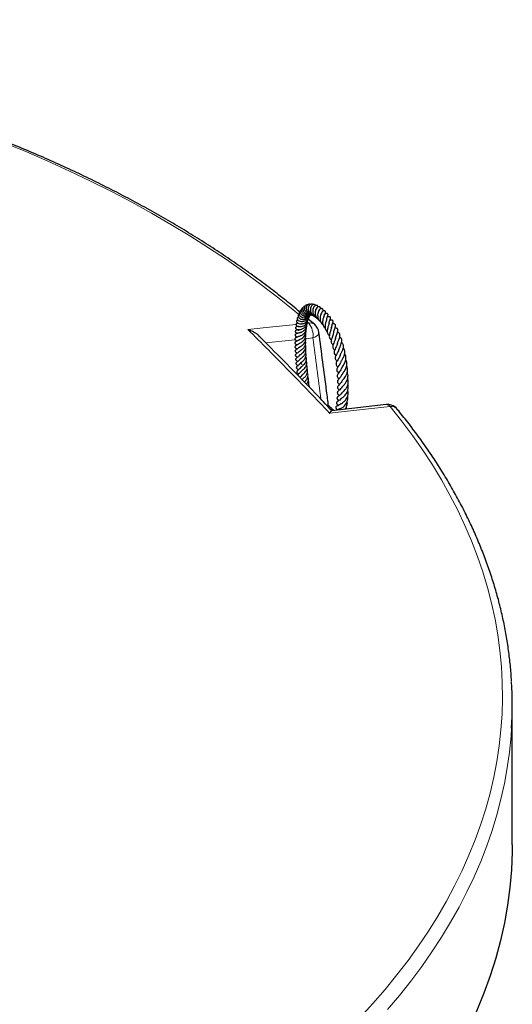
# Model space of a CAD drawing. Units: millimetres. Extents: x 0 to 513, y -45 to 381.
# Drawn here: x 479 to 513, y 116 to 184 of the extents above; entities that cross this region are included whole.
import ezdxf

# ---------------------------------------------------------------- set-up
doc = ezdxf.new("R2010")
doc.units = ezdxf.units.MM

msp = doc.modelspace()

# ---------------------------------------------------------------- linework, layer by layer
at = {"color": 7, "linetype": 'Continuous', "lineweight": 25}
for p, q in [((499.0613, 162.812), (498.6232, 163.1897)), ((503.9843, 157.2879), (500.2369, 156.8705)), ((512.6863, 126.9266), (512.6863, 136.5659))]:
    msp.add_line(p, q, dxfattribs=at)
at = {"color": 8, "linetype": 'Continuous', "lineweight": 18}
for p, q in [((498.546, 162.9009), (498.6511, 162.9119)), ((498.6511, 162.9119), (498.5545, 162.996)), ((498.9389, 161.8902), (498.4438, 161.8384))]:
    msp.add_line(p, q, dxfattribs=at)
at = {"color": 8, "linetype": 'Continuous', "lineweight": 18, "flags": 128}
for points in [[(497.9672, 163.4994), (497.5874, 163.8175), (496.4871, 164.7084), (495.3508, 165.5841), (494.1791, 166.4441), (492.9728, 167.288), (491.7323, 168.1153), (490.4585, 168.9255), (489.1521, 169.7181), (487.8137, 170.4929), (486.4441, 171.2492), (485.0441, 171.9867), (483.6144, 172.705), (482.1559, 173.4037), (480.6693, 174.0824), (479.1554, 174.7407), (477.6152, 175.3783)], [(494.458, 162.4739), (495.9479, 162.6296), (497.7739, 162.8203)], [(497.7241, 161.7632), (497.4567, 161.7352), (495.6926, 161.5507)], [(498.9389, 161.8902), (499.0767, 161.9493), (499.1911, 162.0165), (499.2776, 162.0891), (499.3327, 162.1642), (499.3542, 162.2389), (499.3531, 162.2683)], [(504.261, 157.1645), (502.7805, 156.9992), (500.0944, 156.6993)], [(502.1927, 115.0115), (503.0797, 115.9784), (503.9271, 116.9571), (504.7343, 117.947), (505.501, 118.9476), (506.2267, 119.9584), (506.9111, 120.9787), (507.5536, 122.0081), (508.1541, 123.0459), (508.7121, 124.0915), (509.2273, 125.1445), (509.6995, 126.2041), (510.1284, 127.2699), (510.5137, 128.3411), (510.8553, 129.4174), (511.153, 130.4979), (511.4065, 131.5822), (511.6158, 132.6697), (511.7807, 133.7597), (511.9012, 134.8516), (511.9771, 135.9449), (512.0085, 137.0389), (511.9953, 138.133), (511.9375, 139.2266), (511.8352, 140.3192), (511.6884, 141.41), (511.4972, 142.4986), (511.2616, 143.5842), (510.982, 144.6664), (510.6583, 145.7445), (510.2907, 146.8178), (509.8795, 147.8859), (509.425, 148.9481), (508.9272, 150.0039), (508.3866, 151.0526), (507.8035, 152.0936), (507.178, 153.1265), (506.5107, 154.1505), (505.8018, 155.1653), (505.0517, 156.1701), (504.261, 157.1645)], [(512.6389, 134.9649), (512.6005, 134.411), (512.4918, 133.3226), (512.3393, 132.2359), (512.1431, 131.1516), (511.9034, 130.0703), (511.6201, 128.9924), (511.2935, 127.9186), (510.9238, 126.8495), (510.5112, 125.7857), (510.0558, 124.7276), (509.558, 123.676), (509.0179, 122.6313), (508.436, 121.5942), (507.8124, 120.5651), (507.1476, 119.5447), (506.4419, 118.5335), (505.6957, 117.532), (504.9093, 116.5408), (504.0833, 115.5605)]]:
    msp.add_lwpolyline(points, dxfattribs=at)
at = {"color": 7, "linetype": 'Continuous', "lineweight": 25, "flags": 128}
msp.add_lwpolyline([(512.6863, 126.9266), (512.6818, 126.4354), (512.6317, 125.2078), (512.5259, 123.9814), (512.3646, 122.757), (512.1478, 121.5355), (511.8757, 120.3176), (511.5484, 119.1043), (511.1663, 117.8964), (510.7295, 116.6946), (510.2384, 115.4999), (509.6932, 114.313), (509.0944, 113.1347), (508.4424, 111.9659), (507.7377, 110.8073), (506.9806, 109.6598), (506.1717, 108.5241), (505.3117, 107.4011), (504.401, 106.2914), (503.4403, 105.1958), (502.4302, 104.1152), (501.3715, 103.0502)], dxfattribs=at)
at = {"color": 8, "linetype": 'Continuous', "lineweight": 18}
for centre, radius, start, end in [((498.7529, 162.4379), 0.4849, 50.464769, 102.121581), ((497.5812, 162.059), 1.3682, 352.909831, 38.560246), ((504.0008, 156.9565), 0.333, 38.637484, 92.861928), ((504.325, 156.5859), 0.5821, 41.850981, 96.316109)]:
    msp.add_arc(centre, radius, start, end, dxfattribs=at)
at = {"color": 7, "linetype": 'Continuous', "lineweight": 25}
for centre, radius, start, end in [((498.4858, 162.1529), 0.875, 7.569113, 48.869442), ((504.0818, 156.4196), 0.875, 71.149713, 96.36097), ((504.0818, 156.4196), 0.875, 39.353877, 71.149713), ((485.5879, 136.5659), 27.0984, 356.612927, 3.437974)]:
    msp.add_arc(centre, radius, start, end, dxfattribs=at)
at = {"color": 8, "linetype": 'Continuous', "lineweight": 18}
msp.add_ellipse((431.8894, 128.9882), major_axis=(-39.2581, 335.0732), ratio=0.209313, start_param=4.7735219, end_param=4.7861925, dxfattribs=at)
at = {"color": 7, "linetype": 'Continuous', "lineweight": 25}
for points, knots in [([(498.0444, 163.6739), (497.8645, 163.8246), (497.3431, 164.2612), (496.445, 164.969), (495.3531, 165.7978), (494.2285, 166.6115), (493.0738, 167.4106), (491.889, 168.1944), (490.6749, 168.9627), (489.432, 169.715), (488.161, 170.451), (486.8624, 171.1704), (485.537, 171.8727), (484.1853, 172.5578), (482.8081, 173.2252), (481.406, 173.8747), (479.9797, 174.5059), (478.5299, 175.1186), (477.0574, 175.7125), (475.5627, 176.2872), (474.0467, 176.8426), (472.5101, 177.3784), (470.9536, 177.8943), (469.378, 178.39), (467.7841, 178.8654), (466.1726, 179.3203), (464.5443, 179.7544), (462.9, 180.1674), (461.2405, 180.5593), (459.5666, 180.9299), (457.8791, 181.2789), (456.1789, 181.6062), (454.4667, 181.9117), (452.7433, 182.1952), (451.0097, 182.4566), (449.2666, 182.6957), (447.5148, 182.9125), (445.7554, 183.1068), (443.989, 183.2786), (442.2165, 183.4277), (440.4388, 183.5541), (438.6568, 183.6578), (436.8713, 183.7387), (435.0832, 183.7968), (433.2933, 183.8319), (431.5025, 183.8442), (429.7117, 183.8336), (427.9217, 183.8002), (426.1334, 183.7438), (424.3477, 183.6646), (422.5654, 183.5626), (420.7874, 183.4378), (419.0145, 183.2904), (417.2477, 183.1203), (415.4877, 182.9276), (413.7354, 182.7125), (411.9917, 182.475), (410.2573, 182.2153), (408.5332, 181.9335), (406.8202, 181.6296), (405.119, 181.3039), (403.4306, 180.9565), (401.7557, 180.5876), (400.0952, 180.1973), (398.4498, 179.7857), (396.8203, 179.3532), (395.2076, 178.8999), (393.6123, 178.4261), (392.0354, 177.9318), (390.4775, 177.4174), (388.9394, 176.8832), (387.4219, 176.3292), (385.9256, 175.7559), (384.4514, 175.1634), (382.9999, 174.5521), (381.5718, 173.9223), (380.1678, 173.2741), (378.7887, 172.608), (377.435, 171.9242), (376.1075, 171.223), (374.8068, 170.5049), (373.5336, 169.77), (372.2884, 169.0188), (371.0719, 168.2516), (369.8848, 167.4687), (368.7272, 166.6707), (367.6014, 165.8572), (366.6348, 165.1313), (366.0569, 164.6707), (365.832, 164.4914)], [0, 0, 0, 0, 0.0061152, 0.0177256, 0.0293373, 0.0409499, 0.0525631, 0.0641767, 0.0757906, 0.0874045, 0.0990182, 0.1106317, 0.1222448, 0.1338575, 0.1454696, 0.1570811, 0.1686921, 0.1803023, 0.1919119, 0.2035208, 0.2151289, 0.2267364, 0.2383431, 0.2499492, 0.2615545, 0.2731592, 0.2847633, 0.2963667, 0.3079695, 0.3195718, 0.3311735, 0.3427747, 0.3543753, 0.3659756, 0.3775754, 0.3891748, 0.4007739, 0.4123727, 0.4239711, 0.4355693, 0.4471673, 0.4587651, 0.4703628, 0.4819603, 0.4935578, 0.5051552, 0.5167527, 0.5283501, 0.5399476, 0.5515452, 0.5631429, 0.5747408, 0.5863388, 0.5979371, 0.6095357, 0.6211345, 0.6327337, 0.6443333, 0.6559332, 0.6675336, 0.6791345, 0.6907359, 0.7023378, 0.7139403, 0.7255433, 0.737147, 0.7487514, 0.7603564, 0.7719622, 0.7835687, 0.7951759, 0.8067839, 0.8183926, 0.8300021, 0.8416124, 0.8532234, 0.8648352, 0.8764478, 0.888061, 0.8996749, 0.9112894, 0.9229044, 0.9345198, 0.9461356, 0.9577516, 0.9693677, 0.9809836, 0.9925992, 1, 1, 1, 1]), ([(498.0594, 163.6865), (498.0379, 163.6725), (497.9929, 163.6433), (497.9722, 163.5565), (498.0035, 163.458), (498.079, 163.3769), (498.1676, 163.3231), (498.274, 163.2836), (498.4069, 163.2684), (498.5487, 163.2958), (498.6719, 163.3531), (498.7353, 163.4204), (498.7697, 163.4569)], [0, 0, 0, 0, 0.09116289, 0.19026255, 0.30462887, 0.43145156, 0.49961907, 0.57085457, 0.70464126, 0.7969412, 0.88953327, 1, 1, 1, 1]), ([(498.1528, 163.8442), (498.1433, 163.8402), (498.1171, 163.8293), (498.0863, 163.7955), (498.0625, 163.7472), (498.0557, 163.6926), (498.065, 163.633), (498.0927, 163.5707), (498.1401, 163.5088), (498.2067, 163.4513), (498.2912, 163.4031), (498.3861, 163.3732), (498.4779, 163.3633), (498.5858, 163.3697), (498.6876, 163.3972), (498.7496, 163.4423), (498.7697, 163.4569)], [0, 0, 0, 0, 0.0370152, 0.1018602, 0.164287, 0.2295888, 0.2978242, 0.3690699, 0.4438092, 0.5223484, 0.6046539, 0.6886462, 0.7616653, 0.8216025, 0.9420766, 1, 1, 1, 1]), ([(498.2674, 163.981), (498.2661, 163.9807), (498.2313, 163.9741), (498.1784, 163.9282), (498.1462, 163.8499), (498.1466, 163.7719), (498.165, 163.6996), (498.2084, 163.6192), (498.2771, 163.5459), (498.3554, 163.4919), (498.4557, 163.4452), (498.5717, 163.4221), (498.6972, 163.4362), (498.7705, 163.4532), (498.8022, 163.4732), (498.8024, 163.4733)], [0, 0, 0, 0, 0.0047058, 0.1226496, 0.2359953, 0.3016366, 0.3788293, 0.4670051, 0.5605437, 0.6393733, 0.701727, 0.8285609, 0.9119803, 0.9994161, 1, 1, 1, 1]), ([(498.4129, 164.0908), (498.4065, 164.0906), (498.3718, 164.0893), (498.3159, 164.055), (498.2623, 163.9869), (498.2412, 163.8949), (498.255, 163.7937), (498.2996, 163.6934), (498.3704, 163.6031), (498.4629, 163.5323), (498.5681, 163.4836), (498.6842, 163.4614), (498.7764, 163.4609), (498.8244, 163.4796), (498.8327, 163.4829)], [0, 0, 0, 0, 0.0212437, 0.1155284, 0.2157179, 0.3158147, 0.4155777, 0.5135663, 0.6093434, 0.7024922, 0.7921951, 0.8800407, 0.9790214, 1, 1, 1, 1]), ([(498.5748, 164.1632), (498.5528, 164.1645), (498.4929, 164.168), (498.409, 164.1073), (498.3555, 163.9925), (498.3581, 163.8528), (498.4109, 163.7228), (498.4956, 163.6091), (498.6207, 163.519), (498.748, 163.4692), (498.8245, 163.4776), (498.8432, 163.4797)], [0, 0, 0, 0, 0.0734937, 0.2009376, 0.3369835, 0.4757098, 0.5921235, 0.694752, 0.8202316, 0.9560593, 1, 1, 1, 1]), ([(498.7587, 164.1962), (498.7444, 164.2023), (498.6958, 164.223), (498.6222, 164.2011), (498.5586, 164.1552), (498.516, 164.0978), (498.4881, 164.0195), (498.4808, 163.9287), (498.493, 163.8382), (498.5276, 163.7338), (498.6051, 163.6138), (498.7279, 163.5039), (498.8319, 163.4801), (498.8739, 163.4704)], [0, 0, 0, 0, 0.0505052, 0.1711742, 0.2397095, 0.3160423, 0.400059, 0.4869669, 0.565316, 0.6346899, 0.7563801, 0.9013887, 1, 1, 1, 1]), ([(498.9503, 164.1864), (498.946, 164.19), (498.9221, 164.2099), (498.8689, 164.224), (498.799, 164.221), (498.718, 164.1807), (498.6581, 164.1035), (498.6258, 164.0049), (498.6167, 163.9134), (498.6282, 163.8127), (498.6639, 163.6975), (498.7345, 163.579), (498.8352, 163.4899), (498.9182, 163.4397), (498.9623, 163.4281), (498.975, 163.4248)], [0, 0, 0, 0, 0.0169317, 0.0937678, 0.1722715, 0.246471, 0.3787311, 0.4478842, 0.5239741, 0.6070244, 0.6843066, 0.7936517, 0.9018291, 0.9717473, 1, 1, 1, 1]), ([(499.1397, 164.1275), (499.1392, 164.1285), (499.1268, 164.1522), (499.0852, 164.1788), (499.0223, 164.2005), (498.9555, 164.1936), (498.8901, 164.1605), (498.8326, 164.0994), (498.788, 164.0089), (498.766, 163.8971), (498.7699, 163.7801), (498.796, 163.6711), (498.8418, 163.5694), (498.9093, 163.4747), (498.9975, 163.3995), (499.0865, 163.3504), (499.1445, 163.3347), (499.1683, 163.3282)], [0, 0, 0, 0, 0.0031031, 0.0725284, 0.1380626, 0.2028896, 0.2689955, 0.3430758, 0.4258218, 0.512376, 0.5916972, 0.663417, 0.7319716, 0.8062889, 0.884782, 0.9527373, 1, 1, 1, 1]), ([(499.313, 164.0332), (499.3123, 164.036), (499.3021, 164.0728), (499.2558, 164.1205), (499.1743, 164.1457), (499.0835, 164.118), (499.0032, 164.0417), (498.9448, 163.9234), (498.9227, 163.7765), (498.9349, 163.631), (498.9809, 163.4899), (499.0653, 163.3649), (499.1493, 163.285), (499.2038, 163.2622), (499.2117, 163.2588)], [0, 0, 0, 0, 0.0082921, 0.1084413, 0.1962652, 0.2833474, 0.3799902, 0.4901021, 0.5991383, 0.6921923, 0.7802537, 0.8847293, 0.9832436, 1, 1, 1, 1]), ([(499.4803, 163.9018), (499.4804, 163.9028), (499.4827, 163.9279), (499.4679, 163.9694), (499.4331, 164.0177), (499.3752, 164.0468), (499.2862, 164.0382), (499.1958, 163.9687), (499.1253, 163.8392), (499.0955, 163.7035), (499.0922, 163.5866), (499.1076, 163.4523), (499.167, 163.3024), (499.2561, 163.1862), (499.3215, 163.1492), (499.3406, 163.1385)], [0, 0, 0, 0, 0.00261355, 0.06809696, 0.13003299, 0.18480678, 0.2694613, 0.37417837, 0.50252501, 0.60332329, 0.66154479, 0.73080568, 0.85788713, 0.95860285, 1, 1, 1, 1]), ([(499.6241, 163.7211), (499.6284, 163.7318), (499.6417, 163.7655), (499.6429, 163.8153), (499.6288, 163.8647), (499.6005, 163.898), (499.5543, 163.9181), (499.5017, 163.9152), (499.4459, 163.8902), (499.3788, 163.831), (499.316, 163.7276), (499.2699, 163.5682), (499.2586, 163.3845), (499.2941, 163.2276), (499.3523, 163.1072), (499.4134, 163.0261), (499.4674, 162.9888), (499.487, 162.9753)], [0, 0, 0, 0, 0.0282123, 0.0888208, 0.1429448, 0.1882913, 0.2303306, 0.2793064, 0.3330073, 0.3879019, 0.4941742, 0.6038183, 0.7191016, 0.8191558, 0.881229, 0.9570529, 1, 1, 1, 1]), ([(499.7514, 163.5294), (499.7555, 163.5336), (499.7869, 163.5666), (499.8089, 163.6207), (499.8148, 163.6876), (499.7865, 163.7338), (499.7541, 163.7541), (499.7124, 163.7602), (499.655, 163.7477), (499.5785, 163.6942), (499.5244, 163.6028), (499.4734, 163.4782), (499.4439, 163.3418), (499.4348, 163.2229), (499.4446, 163.1024), (499.4749, 162.9905), (499.5248, 162.8944), (499.58, 162.8237), (499.6244, 162.7922), (499.6405, 162.7808)], [0, 0, 0, 0, 0.0129024, 0.0998861, 0.1687762, 0.1988161, 0.2308449, 0.2639087, 0.2956914, 0.3505388, 0.4611266, 0.5734225, 0.6398179, 0.7077748, 0.7763848, 0.8423154, 0.9042752, 0.9652746, 1, 1, 1, 1]), ([(497.914, 162.9059), (497.8935, 162.9075), (497.8545, 162.9106), (497.8066, 162.8841), (497.7782, 162.8516), (497.7685, 162.8122), (497.7809, 162.7666), (497.816, 162.7274), (497.8779, 162.6915), (497.9605, 162.6715), (498.0777, 162.6692), (498.2247, 162.6938), (498.3723, 162.7642), (498.4875, 162.8655), (498.5667, 162.9775), (498.5801, 163.0681), (498.5864, 163.1101)], [0, 0, 0, 0, 0.0533853, 0.1013241, 0.148332, 0.1927239, 0.2413644, 0.2940902, 0.3457855, 0.4377394, 0.5186736, 0.6263937, 0.7436103, 0.8248286, 0.9188704, 1, 1, 1, 1]), ([(497.9074, 163.1287), (497.902, 163.128), (497.8768, 163.1246), (497.8407, 163.1005), (497.8133, 163.0633), (497.8072, 163.0169), (497.8219, 162.9735), (497.868, 162.9184), (497.966, 162.8705), (498.0874, 162.8535), (498.2049, 162.8622), (498.3068, 162.8866), (498.3994, 162.9277), (498.4977, 162.9954), (498.5798, 163.0865), (498.6355, 163.2032), (498.6463, 163.2743), (498.6516, 163.3089)], [0, 0, 0, 0, 0.0154172, 0.0725573, 0.1231321, 0.166846, 0.2164148, 0.2741382, 0.3880837, 0.493743, 0.558821, 0.6334195, 0.7008532, 0.753052, 0.8619299, 0.9327845, 1, 1, 1, 1]), ([(497.9393, 163.33), (497.9338, 163.3287), (497.9038, 163.3213), (497.872, 163.2854), (497.8545, 163.2384), (497.8606, 163.1891), (497.8949, 163.1248), (497.9858, 163.057), (498.1406, 163.0149), (498.3174, 163.0254), (498.4546, 163.0762), (498.5532, 163.1438), (498.6215, 163.2176), (498.6691, 163.2886), (498.6835, 163.3368), (498.6877, 163.351)], [0, 0, 0, 0, 0.0165357, 0.08962132, 0.15402171, 0.21412758, 0.27044429, 0.39347404, 0.53081697, 0.65348991, 0.76356257, 0.82690447, 0.89681853, 0.96951347, 1, 1, 1, 1]), ([(497.9933, 163.5192), (497.9789, 163.5122), (497.9488, 163.4974), (497.9218, 163.457), (497.9103, 163.4047), (497.923, 163.3449), (497.9688, 163.2762), (498.0533, 163.2133), (498.1667, 163.1715), (498.2905, 163.1561), (498.4073, 163.1696), (498.5051, 163.2027), (498.5943, 163.2521), (498.6776, 163.3218), (498.7146, 163.3897), (498.7324, 163.4224)], [0, 0, 0, 0, 0.0521193, 0.1093056, 0.1643296, 0.2376747, 0.3291869, 0.4263126, 0.5225306, 0.6185065, 0.7050166, 0.7738651, 0.8368091, 0.9213156, 1, 1, 1, 1]), ([(499.7149, 163.4103), (499.7149, 163.4109), (499.7149, 163.4125), (499.7054, 163.3903), (499.6864, 163.3456), (499.6613, 163.2779), (499.6289, 163.169), (499.6039, 163.0123), (499.6124, 162.8506), (499.6562, 162.7143), (499.714, 162.6206), (499.7693, 162.5815), (499.7906, 162.5665)], [0, 0, 0, 0, 0.0408456, 0.1082224, 0.1723443, 0.235725, 0.3631333, 0.5111075, 0.6721912, 0.8016489, 0.9234542, 1, 1, 1, 1]), ([(499.7163, 163.4078), (499.718, 163.4206), (499.7242, 163.4663), (499.74, 163.5084), (499.7498, 163.5303), (499.7487, 163.5306), (499.7483, 163.5307)], [0, 0, 0, 0, 0.1805416, 0.6433395, 0.8741757, 1, 1, 1, 1]), ([(499.8877, 163.1704), (499.8918, 163.1969), (499.9016, 163.26), (499.9304, 163.3422), (499.9526, 163.392), (499.9666, 163.419), (499.9759, 163.4424), (499.98, 163.4559), (499.9825, 163.4672), (499.9842, 163.4813), (499.984, 163.4964), (499.9814, 163.5118), (499.9754, 163.5284), (499.9638, 163.5456), (499.944, 163.5604), (499.9206, 163.5686), (499.8945, 163.5708), (499.8688, 163.5679), (499.8455, 163.5618), (499.8121, 163.5491), (499.7944, 163.5387), (499.7718, 163.5287), (499.762, 163.5244)], [0, 0, 0, 0, 0.1023136, 0.2444152, 0.4133981, 0.4965522, 0.5316378, 0.5475816, 0.5626065, 0.5779726, 0.5947162, 0.6132408, 0.6334766, 0.6652735, 0.6928801, 0.721488, 0.7502271, 0.7795972, 0.8089106, 0.8376886, 0.9299147, 1, 1, 1, 1]), ([(499.8872, 163.1701), (499.8873, 163.1705), (499.8876, 163.1721), (499.8864, 163.165), (499.8809, 163.1482), (499.8625, 163.0962), (499.8303, 163.0065), (499.7998, 162.8951), (499.7765, 162.7756), (499.7671, 162.6212), (499.806, 162.4644), (499.8666, 162.3624), (499.9206, 162.3279), (499.9317, 162.3208)], [0, 0, 0, 0, 0.0103647, 0.0452184, 0.0853415, 0.1326029, 0.2915476, 0.3866331, 0.4732952, 0.6324317, 0.8084229, 0.9606459, 1, 1, 1, 1]), ([(500.0597, 162.9028), (500.0628, 162.9295), (500.0691, 162.9844), (500.0949, 163.0707), (500.1235, 163.151), (500.1391, 163.1905), (500.1503, 163.2251), (500.1557, 163.2452), (500.1593, 163.2694), (500.1578, 163.2929), (500.1508, 163.3125), (500.1415, 163.3269), (500.1283, 163.339), (500.107, 163.3505), (500.0785, 163.3565), (500.0471, 163.356), (499.9981, 163.3496), (499.9771, 163.3421), (499.9372, 163.334), (499.9276, 163.3321)], [0, 0, 0, 0, 0.0893952, 0.1838557, 0.3390724, 0.4874245, 0.5239786, 0.5540398, 0.5839349, 0.6167153, 0.6341876, 0.6526068, 0.6724714, 0.6928953, 0.7316999, 0.7680907, 0.8049404, 0.9532907, 1, 1, 1, 1]), ([(500.2138, 162.5575), (500.2138, 162.5587), (500.2142, 162.606), (500.2408, 162.7036), (500.2787, 162.8325), (500.3109, 162.9243), (500.3293, 162.984), (500.3311, 163.0494), (500.3186, 163.0743), (500.308, 163.0871), (500.2892, 163.1034), (500.2318, 163.1225), (500.1762, 163.1197), (500.1309, 163.1171), (500.1117, 163.1161)], [0, 0, 0, 0, 0.00382603, 0.1519677, 0.3111719, 0.47628317, 0.55442854, 0.64712213, 0.69813637, 0.71981114, 0.73855481, 0.80384026, 0.91718442, 1, 1, 1, 1]), ([(494.458, 162.4739), (494.4586, 162.4737), (494.5838, 162.4364), (494.7804, 162.3578), (495.0177, 162.2023), (495.1507, 162.1096), (495.1981, 162.0466), (495.2001, 162.044)], [0, 0, 0, 0, 0.0024122, 0.4559828, 0.7223384, 0.9883506, 1, 1, 1, 1]), ([(497.9458, 162.4661), (497.9303, 162.4598), (497.8994, 162.4473), (497.869, 162.4417), (497.8531, 162.4385), (497.8312, 162.4346), (497.8165, 162.4311), (497.8047, 162.4277), (497.7914, 162.423), (497.7717, 162.4142), (497.7471, 162.3981), (497.7269, 162.3729), (497.7185, 162.3462), (497.7214, 162.317), (497.7333, 162.2946), (497.7489, 162.2771), (497.7637, 162.2648), (497.7796, 162.2547), (497.7941, 162.2473), (497.8157, 162.238), (497.8234, 162.235), (497.8481, 162.2245), (497.8705, 162.2125), (497.8834, 162.2057)], [0, 0, 0, 0, 0.0963006, 0.1913322, 0.2869243, 0.3264902, 0.3442746, 0.3612394, 0.3784607, 0.3977008, 0.4410655, 0.4872406, 0.5287728, 0.5636797, 0.6068255, 0.6315821, 0.6561338, 0.6787303, 0.7005642, 0.7231109, 0.8052069, 0.8879387, 1, 1, 1, 1]), ([(497.9027, 162.6794), (497.8867, 162.6797), (497.8529, 162.6804), (497.8053, 162.6668), (497.7685, 162.6433), (497.7481, 162.6152), (497.7417, 162.5902), (497.7431, 162.564), (497.759, 162.526), (497.8052, 162.489), (497.8819, 162.4653), (497.9842, 162.4611), (498.0881, 162.4752), (498.1917, 162.5051), (498.2899, 162.5525), (498.377, 162.6127), (498.4519, 162.6878), (498.5133, 162.786), (498.5536, 162.8914), (498.5519, 162.9664), (498.5513, 162.9948)], [0, 0, 0, 0, 0.0302708, 0.0634515, 0.0965417, 0.1261138, 0.1496844, 0.1662704, 0.1962445, 0.2677916, 0.3547651, 0.4372807, 0.5143826, 0.5874725, 0.6574389, 0.7242063, 0.7877973, 0.8569936, 0.9458777, 1, 1, 1, 1]), ([(497.8772, 162.4677), (497.8785, 162.4671), (497.8808, 162.466), (497.9081, 162.4526), (497.9384, 162.4365), (497.9647, 162.4136), (497.9762, 162.4036)], [0, 0, 0, 0, 0.3094313, 0.5424727, 0.8007776, 1, 1, 1, 1]), ([(497.9435, 162.6846), (497.9356, 162.683), (497.9073, 162.6773), (497.8842, 162.6797), (497.8908, 162.6795), (497.8926, 162.6794)], [0, 0, 0, 0, 0.2163866, 0.7832122, 1, 1, 1, 1]), ([(497.9367, 162.2366), (497.9379, 162.2367), (497.9421, 162.237), (497.9736, 162.241), (498.0344, 162.2521), (498.1093, 162.2738), (498.2079, 162.3146), (498.3351, 162.3901), (498.4404, 162.5087), (498.4967, 162.629), (498.5208, 162.7192), (498.5147, 162.777), (498.5123, 162.8001)], [0, 0, 0, 0, 0.0292747, 0.1042601, 0.197729, 0.2919711, 0.3732231, 0.5337743, 0.7232948, 0.8273572, 0.9311944, 1, 1, 1, 1]), ([(497.9472, 162.0001), (497.9479, 162.0004), (497.9495, 162.0009), (497.9737, 162.0073), (498.018, 162.0194), (498.0915, 162.0456), (498.1748, 162.0842), (498.2756, 162.1463), (498.3794, 162.2421), (498.4629, 162.3807), (498.4993, 162.5066), (498.4843, 162.5824), (498.4804, 162.6018)], [0, 0, 0, 0, 0.0290894, 0.0664387, 0.1509936, 0.2477284, 0.3522119, 0.4477969, 0.6122432, 0.7656414, 0.9397751, 1, 1, 1, 1]), ([(497.9695, 161.7596), (497.969, 161.7592), (497.967, 161.7581), (497.9735, 161.761), (497.9914, 161.7679), (498.0237, 161.7806), (498.0861, 161.807), (498.1897, 161.8599), (498.3185, 161.9603), (498.4205, 162.0948), (498.4673, 162.2465), (498.4801, 162.3535), (498.4609, 162.408), (498.4606, 162.4089)], [0, 0, 0, 0, 0.0110525, 0.0417048, 0.0741353, 0.1395285, 0.2027373, 0.3355944, 0.5086818, 0.6827505, 0.8264435, 0.99709, 1, 1, 1, 1]), ([(500.0577, 162.902), (500.0573, 162.9023), (500.0564, 162.9027), (500.0539, 162.8832), (500.0409, 162.8381), (500.0213, 162.7795), (499.992, 162.6922), (499.9618, 162.5939), (499.9394, 162.4852), (499.9282, 162.3911), (499.9288, 162.2947), (499.9545, 162.1821), (500.0016, 162.098), (500.0601, 162.0533), (500.0736, 162.043)], [0, 0, 0, 0, 0.0751727, 0.1449431, 0.2203889, 0.2887897, 0.3513108, 0.4730751, 0.5419229, 0.6225639, 0.709355, 0.7948233, 0.9527629, 1, 1, 1, 1]), ([(500.1964, 162.6588), (500.1992, 162.658), (500.2069, 162.6556), (500.2126, 162.6497), (500.2208, 162.6344), (500.2206, 162.6), (500.2102, 162.5523), (500.1946, 162.4983), (500.1655, 162.414), (500.1288, 162.3074), (500.0956, 162.1958), (500.0744, 162.0913), (500.0667, 161.9745), (500.0866, 161.8763), (500.1407, 161.7985), (500.1769, 161.7612), (500.2048, 161.7442), (500.2084, 161.742)], [0, 0, 0, 0, 0.0352086, 0.0970736, 0.1898825, 0.2825656, 0.3237003, 0.3632005, 0.4407606, 0.5192777, 0.597864, 0.6759718, 0.7452179, 0.8680699, 0.9281437, 0.990903, 1, 1, 1, 1]), ([(500.2128, 162.4619), (500.2097, 162.4635), (500.1997, 162.4684), (500.1932, 162.4772), (500.1887, 162.4832)], [0, 0, 0, 0, 0.3104317, 1, 1, 1, 1]), ([(500.3627, 162.2117), (500.3627, 162.212), (500.3645, 162.2519), (500.3881, 162.3415), (500.4281, 162.4745), (500.4651, 162.5799), (500.4889, 162.6603), (500.4996, 162.7195), (500.4991, 162.7616), (500.4897, 162.7924), (500.4726, 162.8169), (500.4352, 162.8469), (500.3744, 162.8636), (500.3172, 162.8675), (500.2921, 162.8693)], [0, 0, 0, 0, 0.0008807, 0.1277051, 0.2687714, 0.4170965, 0.5301337, 0.6083893, 0.6652243, 0.7160912, 0.7447389, 0.7873191, 0.9067027, 1, 1, 1, 1]), ([(500.5009, 161.8516), (500.5025, 161.8634), (500.5091, 161.9121), (500.5406, 162.0098), (500.5853, 162.136), (500.6266, 162.2542), (500.6555, 162.357), (500.6612, 162.4497), (500.6403, 162.5063), (500.5971, 162.5487), (500.5402, 162.5771), (500.4937, 162.5876), (500.4683, 162.5933)], [0, 0, 0, 0, 0.0386023, 0.1585573, 0.2884627, 0.4186117, 0.5365724, 0.6520753, 0.7746661, 0.842583, 0.9141769, 1, 1, 1, 1]), ([(500.2564, 156.86), (499.9438, 157.1896), (499.048, 158.134), (497.5783, 159.6458), (496.2048, 161.0434), (495.4148, 161.8276), (495.1983, 162.0425)], [0, 0, 0, 0, 0.1854933, 0.5314267, 0.8715876, 1, 1, 1, 1]), ([(497.9692, 161.7592), (497.9623, 161.7532), (497.9337, 161.7283), (497.8794, 161.6962), (497.8147, 161.6608), (497.7801, 161.6442), (497.7392, 161.619), (497.7154, 161.5966), (497.7019, 161.5766), (497.6956, 161.5556), (497.6959, 161.5391), (497.6993, 161.5256), (497.706, 161.51), (497.7201, 161.4915), (497.7535, 161.4632), (497.7927, 161.4409), (497.8246, 161.4249), (497.8497, 161.4086), (497.8498, 161.4085)], [0, 0, 0, 0, 0.0386206, 0.1602073, 0.2919923, 0.4370821, 0.5088438, 0.5433051, 0.5743213, 0.6000776, 0.6236107, 0.6367698, 0.6515964, 0.6877073, 0.7275947, 0.8502916, 0.9989728, 1, 1, 1, 1]), ([(497.951, 161.9969), (497.9487, 161.9951), (497.9202, 161.9738), (497.8704, 161.9513), (497.8196, 161.9284), (497.7826, 161.9129), (497.7438, 161.8924), (497.716, 161.8675), (497.7038, 161.8469), (497.6985, 161.8321), (497.6971, 161.817), (497.6994, 161.8027), (497.7037, 161.7905), (497.7119, 161.7765), (497.7308, 161.7547), (497.7787, 161.722), (497.8113, 161.7081), (497.8439, 161.688), (497.8531, 161.6823)], [0, 0, 0, 0, 0.0141684, 0.1698889, 0.3268117, 0.4016766, 0.47406, 0.5364503, 0.5588179, 0.5764101, 0.6032033, 0.6180016, 0.6369262, 0.6614382, 0.6931272, 0.7687409, 0.9344046, 1, 1, 1, 1]), ([(497.9263, 162.225), (497.9129, 162.2186), (497.8616, 162.1942), (497.8315, 162.1882), (497.802, 162.1778), (497.7838, 162.1712), (497.76, 162.1602), (497.7404, 162.1472), (497.727, 162.1346), (497.7154, 162.1205), (497.7063, 162.1019), (497.704, 162.08), (497.708, 162.0615), (497.714, 162.0489), (497.7194, 162.0407), (497.7244, 162.034), (497.7307, 162.0271), (497.7419, 162.0166), (497.7683, 161.998), (497.8016, 161.9825), (497.828, 161.9694), (497.8528, 161.9554), (497.8647, 161.9488)], [0, 0, 0, 0, 0.0796102, 0.3036026, 0.3466104, 0.3850607, 0.4215433, 0.4565916, 0.4740699, 0.4917987, 0.5280313, 0.5609085, 0.5887192, 0.6112449, 0.6207087, 0.6306639, 0.6424018, 0.6568073, 0.6959657, 0.8030588, 0.9055571, 1, 1, 1, 1]), ([(497.9835, 161.5072), (497.9827, 161.5066), (497.9807, 161.5053), (497.9953, 161.5135), (498.0434, 161.5362), (498.1145, 161.5725), (498.1979, 161.6266), (498.2793, 161.6924), (498.3559, 161.7766), (498.4189, 161.8831), (498.4561, 162.01), (498.4601, 162.1135), (498.4428, 162.1683), (498.4399, 162.1772)], [0, 0, 0, 0, 0.0242567, 0.0560942, 0.1525026, 0.2628471, 0.3605759, 0.4614948, 0.5711264, 0.6921986, 0.8274649, 0.9718718, 1, 1, 1, 1]), ([(498.0055, 161.2514), (498.0058, 161.2512), (498.0066, 161.2508), (498.047, 161.2737), (498.0985, 161.3034), (498.161, 161.3438), (498.2472, 161.4081), (498.346, 161.51), (498.4174, 161.6356), (498.4462, 161.7543), (498.4494, 161.8499), (498.435, 161.9118), (498.429, 161.9378)], [0, 0, 0, 0, 0.0735474, 0.1479438, 0.2240126, 0.3044939, 0.3868522, 0.5483463, 0.7078197, 0.8081381, 0.9193375, 1, 1, 1, 1]), ([(498.013, 160.9752), (498.013, 160.9757), (498.013, 160.9764), (498.0344, 160.9909), (498.0658, 161.0109), (498.1122, 161.0406), (498.1751, 161.084), (498.265, 161.1578), (498.369, 161.2727), (498.4386, 161.4328), (498.4559, 161.5705), (498.4298, 161.6461), (498.4219, 161.6692)], [0, 0, 0, 0, 0.0785221, 0.1220572, 0.1621132, 0.2397217, 0.3218442, 0.4090113, 0.585393, 0.7604786, 0.9267511, 1, 1, 1, 1]), ([(500.0184, 157.1989), (499.9743, 157.5388), (499.7551, 159.2294), (499.5316, 160.9186), (499.3531, 162.2682)], [0, 0, 0, 0, 0.2010048, 1, 1, 1, 1]), ([(500.3559, 162.1995), (500.3552, 162.1956), (500.3516, 162.175), (500.3331, 162.1236), (500.3014, 162.0353), (500.2572, 161.9206), (500.2159, 161.795), (500.1919, 161.6765), (500.1993, 161.5675), (500.242, 161.4823), (500.3068, 161.4341), (500.3325, 161.4149)], [0, 0, 0, 0, 0.0181764, 0.0954592, 0.1725479, 0.3208699, 0.4527729, 0.5806015, 0.7273619, 0.8918382, 1, 1, 1, 1]), ([(500.5048, 161.8852), (500.5033, 161.8765), (500.4983, 161.8469), (500.4796, 161.7885), (500.4491, 161.7068), (500.3989, 161.5896), (500.3401, 161.4548), (500.299, 161.3164), (500.305, 161.2104), (500.3522, 161.1267), (500.4112, 161.0812), (500.4391, 161.0596)], [0, 0, 0, 0, 0.0319573, 0.108061, 0.190626, 0.283324, 0.4650882, 0.6213851, 0.7590105, 0.8860485, 1, 1, 1, 1]), ([(500.6281, 161.497), (500.6328, 161.5159), (500.6432, 161.5575), (500.6736, 161.6334), (500.7176, 161.7419), (500.7674, 161.8685), (500.8076, 162.0169), (500.8078, 162.1205), (500.776, 162.1906), (500.7316, 162.2406), (500.6808, 162.2741), (500.6398, 162.2881), (500.6347, 162.2899)], [0, 0, 0, 0, 0.0674937, 0.148523, 0.2344263, 0.4014397, 0.547368, 0.7163472, 0.7955735, 0.8598644, 0.9824948, 1, 1, 1, 1]), ([(500.7117, 161.0345), (500.7136, 161.0458), (500.7209, 161.0894), (500.7669, 161.1911), (500.8357, 161.3377), (500.9043, 161.5005), (500.9378, 161.6394), (500.9358, 161.745), (500.9181, 161.8149), (500.8827, 161.8738), (500.8407, 161.9212), (500.8027, 161.9431), (500.7863, 161.9526)], [0, 0, 0, 0, 0.045661, 0.1757907, 0.3180995, 0.4632469, 0.622341, 0.7087756, 0.7982346, 0.8785224, 0.9475096, 1, 1, 1, 1]), ([(497.9827, 161.5071), (497.9688, 161.4945), (497.9214, 161.4516), (497.8433, 161.4036), (497.782, 161.369), (497.7376, 161.3358), (497.7196, 161.3165), (497.7097, 161.3023), (497.7029, 161.2877), (497.6996, 161.2721), (497.7, 161.2585), (497.7083, 161.2306), (497.7295, 161.2071), (497.7621, 161.1816), (497.7904, 161.1642), (497.8234, 161.1466), (497.8471, 161.1307), (497.8513, 161.1279)], [0, 0, 0, 0, 0.0777325, 0.2660738, 0.4568231, 0.5291021, 0.5545737, 0.5753418, 0.5967606, 0.6195622, 0.6451943, 0.6735864, 0.734998, 0.7657664, 0.8668036, 0.9765172, 1, 1, 1, 1]), ([(497.9909, 161.2396), (497.9764, 161.2254), (497.9418, 161.1915), (497.871, 161.1397), (497.8154, 161.1041), (497.7667, 161.0704), (497.7408, 161.0465), (497.7277, 161.0309), (497.7181, 161.0154), (497.7108, 160.9968), (497.7096, 160.9769), (497.7145, 160.9584), (497.7247, 160.939), (497.7578, 160.9041), (497.7986, 160.8815), (497.8404, 160.856), (497.86, 160.844)], [0, 0, 0, 0, 0.0809994, 0.1928383, 0.3941423, 0.4971215, 0.5392632, 0.5704454, 0.5922058, 0.6154977, 0.6470872, 0.6666604, 0.6882769, 0.7313298, 0.8738875, 1, 1, 1, 1]), ([(498.0149, 160.9796), (497.9918, 160.9555), (497.9367, 160.898), (497.8504, 160.8368), (497.792, 160.7954), (497.7572, 160.7635), (497.7366, 160.7397), (497.7249, 160.7087), (497.725, 160.6898), (497.7295, 160.6726), (497.7494, 160.6361), (497.802, 160.5994), (497.8428, 160.5774), (497.8719, 160.5589), (497.8738, 160.5576)], [0, 0, 0, 0, 0.1293904, 0.3086132, 0.4867991, 0.5285381, 0.57175, 0.6141851, 0.6522489, 0.6834275, 0.708129, 0.8450642, 0.9899158, 1, 1, 1, 1]), ([(498.035, 160.7115), (498.035, 160.7093), (498.035, 160.7058), (498.0321, 160.7018), (498.0438, 160.7126), (498.0735, 160.7334), (498.1246, 160.7683), (498.1787, 160.8082), (498.2536, 160.871), (498.3486, 160.9685), (498.4278, 161.1105), (498.4553, 161.2561), (498.4486, 161.359), (498.4263, 161.4091), (498.4225, 161.4175)], [0, 0, 0, 0, 0.0885431, 0.1407647, 0.2077603, 0.2775305, 0.3438813, 0.4054163, 0.4621996, 0.5912693, 0.73337, 0.8610918, 0.9767737, 1, 1, 1, 1]), ([(498.054, 160.4246), (498.0532, 160.4238), (498.0519, 160.4222), (498.0614, 160.4326), (498.0985, 160.4616), (498.1749, 160.5177), (498.2671, 160.596), (498.3506, 160.6873), (498.4133, 160.7891), (498.4548, 160.8987), (498.4619, 161.0165), (498.453, 161.1039), (498.4306, 161.1471), (498.4281, 161.152)], [0, 0, 0, 0, 0.0586494, 0.1084077, 0.1645232, 0.2932484, 0.4099623, 0.5206529, 0.6317698, 0.7446698, 0.8605921, 0.9842118, 1, 1, 1, 1]), ([(500.6238, 161.5002), (500.6107, 161.454), (500.5822, 161.3536), (500.5033, 161.1962), (500.4299, 161.0489), (500.393, 160.9341), (500.3949, 160.8581), (500.4172, 160.7906), (500.4678, 160.7287), (500.5205, 160.6886), (500.5329, 160.6792)], [0, 0, 0, 0, 0.1397257, 0.3033164, 0.4669255, 0.6293867, 0.7131305, 0.7962611, 0.9522481, 1, 1, 1, 1]), ([(500.7185, 161.0733), (500.7166, 161.0657), (500.7058, 161.0202), (500.6686, 160.9395), (500.6178, 160.8394), (500.5559, 160.7286), (500.4964, 160.6195), (500.4681, 160.5225), (500.4727, 160.4334), (500.5273, 160.3566), (500.5821, 160.3067), (500.6053, 160.2875), (500.607, 160.2862)], [0, 0, 0, 0, 0.0227975, 0.1364021, 0.2402604, 0.3369893, 0.5290307, 0.6393918, 0.7375691, 0.8972298, 0.9928442, 1, 1, 1, 1]), ([(500.8141, 160.6834), (500.8197, 160.6962), (500.8347, 160.7311), (500.8866, 160.8291), (500.9637, 160.9761), (501.038, 161.1671), (501.0554, 161.3209), (501.032, 161.4356), (500.9928, 161.5127), (500.9541, 161.5646), (500.9241, 161.5885), (500.9193, 161.5924)], [0, 0, 0, 0, 0.0521085, 0.1416546, 0.3249828, 0.5017336, 0.695243, 0.7920717, 0.8877828, 0.9819335, 1, 1, 1, 1]), ([(500.8623, 160.219), (500.8726, 160.2408), (500.8944, 160.2865), (500.9493, 160.3789), (501.0112, 160.4855), (501.0693, 160.6003), (501.114, 160.7168), (501.1409, 160.8338), (501.1454, 160.9495), (501.1224, 161.0596), (501.0838, 161.1469), (501.0427, 161.191), (501.0318, 161.2027)], [0, 0, 0, 0, 0.0958632, 0.2008756, 0.3134126, 0.4178285, 0.5213877, 0.6259425, 0.7300199, 0.8394054, 0.9573597, 1, 1, 1, 1]), ([(498.0588, 160.7377), (498.054, 160.7304), (498.0295, 160.693), (497.9704, 160.636), (497.8891, 160.5681), (497.8311, 160.5255), (497.7854, 160.4884), (497.7547, 160.4502), (497.744, 160.4215), (497.7441, 160.3916), (497.7735, 160.3393), (497.8297, 160.3081), (497.8745, 160.2815), (497.8921, 160.2711)], [0, 0, 0, 0, 0.0304745, 0.1546756, 0.2930797, 0.4435054, 0.558596, 0.6159276, 0.6476628, 0.6785144, 0.728596, 0.8931185, 1, 1, 1, 1]), ([(498.0535, 160.4248), (498.0501, 160.4203), (498.0174, 160.3768), (497.9401, 160.3094), (497.8591, 160.2447), (497.8017, 160.1951), (497.7699, 160.1488), (497.7652, 160.1108), (497.7939, 160.0529), (497.8489, 160.0224), (497.8994, 159.9924), (497.9145, 159.9834)], [0, 0, 0, 0, 0.0211887, 0.204881, 0.4137307, 0.5196102, 0.6052813, 0.6675375, 0.7302016, 0.9193389, 1, 1, 1, 1]), ([(498.1981, 160.0653), (498.1977, 160.0655), (498.1742, 160.08), (498.1386, 160.0994), (498.0976, 160.1249), (498.0845, 160.1355), (498.0774, 160.1357), (498.0797, 160.1482), (498.0845, 160.1513), (498.1078, 160.1727), (498.1495, 160.205), (498.2086, 160.2519), (498.2756, 160.311), (498.3401, 160.3792), (498.395, 160.4533), (498.448, 160.5506), (498.4797, 160.6772), (498.4738, 160.7943), (498.4467, 160.8592), (498.4402, 160.8747)], [0, 0, 0, 0, 0.00095207, 0.05638828, 0.10352252, 0.15316393, 0.21874151, 0.33588077, 0.3857186, 0.4281038, 0.47900341, 0.53453508, 0.59240938, 0.65055068, 0.7085633, 0.76364869, 0.86149682, 0.96674256, 1, 1, 1, 1]), ([(498.1052, 159.8607), (498.1053, 159.8616), (498.1055, 159.8637), (498.1191, 159.8793), (498.1606, 159.915), (498.2217, 159.9641), (498.292, 160.0275), (498.3723, 160.112), (498.4404, 160.2109), (498.4829, 160.3226), (498.4995, 160.4422), (498.4915, 160.5414), (498.456, 160.599), (498.4534, 160.6032)], [0, 0, 0, 0, 0.0598214, 0.1522078, 0.1933847, 0.3146974, 0.393883, 0.4677068, 0.6282262, 0.7173051, 0.8090343, 0.9859217, 1, 1, 1, 1]), ([(498.136, 159.5699), (498.1349, 159.5718), (498.1306, 159.5785), (498.1388, 159.5881), (498.1614, 159.6108), (498.1992, 159.6436), (498.2485, 159.6854), (498.318, 159.7482), (498.4, 159.8358), (498.4615, 159.9314), (498.4969, 160.0155), (498.5172, 160.0966), (498.517, 160.1897), (498.5048, 160.2662), (498.4813, 160.3052), (498.4761, 160.3139)], [0, 0, 0, 0, 0.052484, 0.1857228, 0.2553885, 0.3186587, 0.3807337, 0.4434599, 0.5590975, 0.6652189, 0.7202613, 0.7923456, 0.8843259, 0.9744257, 1, 1, 1, 1]), ([(500.8087, 160.6847), (500.7988, 160.6533), (500.7746, 160.5763), (500.7116, 160.4595), (500.6391, 160.3404), (500.5735, 160.2351), (500.5284, 160.1291), (500.5294, 160.0436), (500.5886, 159.9543), (500.6425, 159.9062), (500.6673, 159.8841)], [0, 0, 0, 0, 0.0872259, 0.213962, 0.348473, 0.4817473, 0.6120367, 0.7551162, 0.8872824, 1, 1, 1, 1]), ([(500.9191, 159.8054), (500.9273, 159.8198), (500.9436, 159.8486), (500.9914, 159.922), (501.0609, 160.028), (501.1388, 160.1672), (501.1959, 160.3131), (501.2233, 160.4554), (501.2179, 160.5915), (501.1874, 160.7063), (501.1442, 160.7686), (501.1279, 160.792)], [0, 0, 0, 0, 0.0678496, 0.1361765, 0.2736231, 0.4117696, 0.5491189, 0.6725333, 0.7961162, 0.9232328, 1, 1, 1, 1]), ([(500.9376, 159.3453), (500.9457, 159.3608), (500.9632, 159.394), (501.0314, 159.4858), (501.1075, 159.5931), (501.1797, 159.7127), (501.2386, 159.8419), (501.2775, 159.9824), (501.2857, 160.1286), (501.2654, 160.2618), (501.2217, 160.3404), (501.203, 160.374)], [0, 0, 0, 0, 0.1044558, 0.225249, 0.3385935, 0.4438012, 0.5537032, 0.6671808, 0.784286, 0.9077322, 1, 1, 1, 1]), ([(498.115, 160.1969), (498.1128, 160.1927), (498.0866, 160.1448), (498.0135, 160.0697), (497.9109, 159.9791), (497.8453, 159.9271), (497.8034, 159.8747), (497.7939, 159.8415), (497.7952, 159.819), (497.8111, 159.7812), (497.8649, 159.7401), (497.9123, 159.7133), (497.9406, 159.6973)], [0, 0, 0, 0, 0.0159809, 0.1855754, 0.3625635, 0.5469289, 0.6340546, 0.6671353, 0.6943453, 0.7226857, 0.8348332, 1, 1, 1, 1]), ([(498.134, 159.9126), (498.1189, 159.8873), (498.0786, 159.82), (497.9934, 159.7435), (497.9186, 159.6782), (497.8657, 159.631), (497.8308, 159.5854), (497.8213, 159.5459), (497.8346, 159.4998), (497.8905, 159.4565), (497.9456, 159.4253), (497.97, 159.4114)], [0, 0, 0, 0, 0.1013245, 0.2703505, 0.422842, 0.5343478, 0.6239847, 0.674784, 0.7381579, 0.884183, 1, 1, 1, 1]), ([(498.1725, 159.2781), (498.1692, 159.2825), (498.1634, 159.2903), (498.1641, 159.2928), (498.1673, 159.3026), (498.1831, 159.3211), (498.219, 159.3546), (498.292, 159.4172), (498.3854, 159.5075), (498.4711, 159.6173), (498.527, 159.7333), (498.5476, 159.8486), (498.54, 159.9506), (498.511, 160.01), (498.499, 160.0345)], [0, 0, 0, 0, 0.105321, 0.1861077, 0.2643599, 0.3089197, 0.3517264, 0.4423487, 0.5438566, 0.6479661, 0.747278, 0.8405606, 0.9340467, 1, 1, 1, 1]), ([(498.1984, 159.0039), (498.1978, 159.0087), (498.197, 159.0163), (498.2047, 159.0273), (498.2267, 159.0518), (498.2674, 159.0882), (498.3194, 159.1344), (498.3709, 159.1833), (498.4249, 159.2405), (498.4821, 159.3124), (498.5339, 159.4007), (498.5672, 159.4966), (498.5762, 159.6116), (498.5642, 159.7008), (498.5296, 159.7523), (498.5261, 159.7575)], [0, 0, 0, 0, 0.1145532, 0.1776771, 0.2522156, 0.322561, 0.3854917, 0.4447096, 0.5034427, 0.5764142, 0.6663388, 0.7566636, 0.8407174, 0.9838709, 1, 1, 1, 1]), ([(500.8599, 160.2241), (500.8498, 160.1966), (500.8215, 160.1193), (500.7493, 160.0065), (500.6741, 159.8957), (500.6142, 159.8071), (500.5788, 159.7245), (500.5744, 159.642), (500.6275, 159.5558), (500.6848, 159.5037), (500.7123, 159.4787)], [0, 0, 0, 0, 0.0790887, 0.2226659, 0.3636485, 0.5257727, 0.6169546, 0.7082744, 0.8600184, 1, 1, 1, 1]), ([(500.9083, 159.794), (500.8927, 159.7582), (500.8555, 159.6733), (500.7719, 159.5571), (500.6861, 159.446), (500.6209, 159.3499), (500.603, 159.2656), (500.6336, 159.1821), (500.6892, 159.1232), (500.7317, 159.083), (500.7427, 159.0726)], [0, 0, 0, 0, 0.1046198, 0.2483123, 0.4151798, 0.5780507, 0.6898804, 0.7971824, 0.9475951, 1, 1, 1, 1]), ([(500.9569, 158.9255), (500.9573, 158.9265), (500.9607, 158.9353), (500.988, 158.9707), (501.0457, 159.0419), (501.1362, 159.1541), (501.2401, 159.3174), (501.3225, 159.5224), (501.3341, 159.7431), (501.3041, 159.8933), (501.2655, 159.9538), (501.2649, 159.9547)], [0, 0, 0, 0, 0.0111317, 0.0968372, 0.1759706, 0.3198409, 0.467535, 0.6397629, 0.8292507, 0.9973943, 1, 1, 1, 1]), ([(498.1431, 159.5971), (498.1307, 159.5788), (498.0942, 159.5253), (497.997, 159.4337), (497.9306, 159.3875), (497.8909, 159.3344), (497.8847, 159.3262)], [0, 0, 0, 0, 0.1444324, 0.422616, 0.9108307, 1, 1, 1, 1]), ([(498.1988, 159.3539), (498.1924, 159.3414), (498.1646, 159.2862), (498.1011, 159.2218), (498.0561, 159.1804), (498.0401, 159.1657)], [0, 0, 0, 0, 0.1597296, 0.7025331, 1, 1, 1, 1]), ([(498.3452, 158.8508), (498.3795, 158.8826), (498.4319, 158.9312), (498.4976, 159.0117), (498.5569, 159.1009), (498.6025, 159.2181), (498.6105, 159.3542), (498.5722, 159.4348), (498.5544, 159.4723)], [0, 0, 0, 0, 0.19488688, 0.29757856, 0.40294455, 0.61859812, 0.82261899, 1, 1, 1, 1]), ([(498.4955, 158.6956), (498.5189, 158.7238), (498.5745, 158.7906), (498.6248, 158.9052), (498.6415, 159.0273), (498.6252, 159.1243), (498.5964, 159.18), (498.5867, 159.1988)], [0, 0, 0, 0, 0.18178877, 0.43176475, 0.65170964, 0.88249747, 1, 1, 1, 1]), ([(500.9375, 159.3606), (500.9251, 159.3322), (500.897, 159.2679), (500.8332, 159.1825), (500.7672, 159.1009), (500.715, 159.0405), (500.6719, 158.9865), (500.6421, 158.9382), (500.6265, 158.8941), (500.6272, 158.8375), (500.6542, 158.7833), (500.7018, 158.7285), (500.7377, 158.6949), (500.7593, 158.6746)], [0, 0, 0, 0, 0.083097, 0.188065, 0.3070914, 0.4271018, 0.5174705, 0.5875631, 0.6549631, 0.7078082, 0.8003325, 0.8798763, 1, 1, 1, 1]), ([(500.9672, 158.9557), (500.9564, 158.9325), (500.9221, 158.8582), (500.8279, 158.745), (500.7312, 158.6442), (500.6565, 158.5654), (500.6221, 158.4818), (500.6464, 158.4023), (500.7072, 158.3386), (500.7482, 158.2998), (500.7629, 158.2858)], [0, 0, 0, 0, 0.0684613, 0.2189123, 0.4286985, 0.574503, 0.6664401, 0.7842439, 0.9221568, 1, 1, 1, 1]), ([(500.9309, 158.0869), (500.9308, 158.0865), (500.9302, 158.0845), (500.9383, 158.0991), (500.9694, 158.1298), (501.0147, 158.172), (501.0951, 158.2483), (501.2048, 158.3729), (501.307, 158.5377), (501.364, 158.7081), (501.3883, 158.8939), (501.3544, 159.0151), (501.3336, 159.0898)], [0, 0, 0, 0, 0.0257551, 0.127249, 0.1789466, 0.2281387, 0.3281975, 0.4617369, 0.6079979, 0.7360962, 0.8372974, 1, 1, 1, 1]), ([(500.9513, 158.4564), (500.9493, 158.4588), (500.9396, 158.4705), (500.9392, 158.4809), (500.9587, 158.5116), (501.0017, 158.5606), (501.0702, 158.6338), (501.1661, 158.7456), (501.2557, 158.8787), (501.3178, 159.0223), (501.3544, 159.1517), (501.3648, 159.3061), (501.3464, 159.4364), (501.3153, 159.5053), (501.3085, 159.5205)], [0, 0, 0, 0, 0.036765, 0.1783007, 0.2628759, 0.3424904, 0.418759, 0.495284, 0.6335466, 0.6969656, 0.7680755, 0.8672834, 0.9707832, 1, 1, 1, 1]), ([(498.6236, 158.5634), (498.6338, 158.5843), (498.6625, 158.6431), (498.6732, 158.7449), (498.6611, 158.8423), (498.6298, 158.8947), (498.6202, 158.911)], [0, 0, 0, 0, 0.1811924, 0.5087478, 0.8478856, 1, 1, 1, 1]), ([(498.6997, 158.4849), (498.6998, 158.4886), (498.7011, 158.5226), (498.6901, 158.5726), (498.662, 158.6147), (498.6519, 158.6298)], [0, 0, 0, 0, 0.073913, 0.6681606, 1, 1, 1, 1]), ([(500.9695, 158.5417), (500.9492, 158.5047), (500.8977, 158.4106), (500.7999, 158.3192), (500.7246, 158.2501), (500.6687, 158.2026), (500.6319, 158.1506), (500.6211, 158.1173), (500.6203, 158.0893), (500.6274, 158.0507), (500.677, 157.9784), (500.7123, 157.9551), (500.7503, 157.9168), (500.7533, 157.9138)], [0, 0, 0, 0, 0.1139263, 0.2894157, 0.4251779, 0.5704154, 0.6280299, 0.6709214, 0.6897202, 0.7165091, 0.8008818, 0.9843576, 1, 1, 1, 1]), ([(500.8483, 157.3355), (500.8507, 157.3374), (500.8555, 157.3414), (500.9283, 157.3839), (501.0581, 157.4702), (501.2063, 157.62), (501.3137, 157.7991), (501.3674, 157.9814), (501.38, 158.1416), (501.3532, 158.2325), (501.3445, 158.2619)], [0, 0, 0, 0, 0.07202819, 0.14711113, 0.32175049, 0.50655064, 0.64753832, 0.78806341, 0.93135574, 1, 1, 1, 1]), ([(500.9086, 157.7127), (500.9086, 157.7124), (500.9088, 157.7106), (500.9141, 157.7158), (500.9502, 157.7445), (501.0237, 157.8007), (501.1234, 157.8913), (501.2189, 158.0023), (501.3025, 158.136), (501.3644, 158.2953), (501.3861, 158.4654), (501.3775, 158.5972), (501.3532, 158.6649), (501.3478, 158.6801)], [0, 0, 0, 0, 0.0132713, 0.0773571, 0.1387761, 0.2578809, 0.3701708, 0.4762767, 0.5922779, 0.7156034, 0.8435556, 0.9649814, 1, 1, 1, 1]), ([(500.9091, 157.7122), (500.8707, 157.6732), (500.7894, 157.5907), (500.694, 157.5378), (500.6513, 157.5152), (500.6187, 157.4954), (500.5967, 157.4789), (500.5767, 157.4556), (500.5644, 157.4317), (500.5597, 157.4043), (500.5636, 157.3773), (500.5737, 157.3534), (500.5916, 157.3268), (500.6243, 157.2947), (500.6518, 157.2747), (500.6836, 157.2482), (500.6983, 157.236)], [0, 0, 0, 0, 0.1808068, 0.3828954, 0.493981, 0.5431732, 0.5877335, 0.6104733, 0.6352133, 0.6609067, 0.6856701, 0.7100642, 0.7346902, 0.7871291, 0.9014895, 1, 1, 1, 1]), ([(500.9317, 158.0931), (500.904, 158.0582), (500.8386, 157.9757), (500.7385, 157.9008), (500.6782, 157.8576), (500.6278, 157.816), (500.6003, 157.7695), (500.5964, 157.7422), (500.6004, 157.7023), (500.6316, 157.6532), (500.6609, 157.6255), (500.6927, 157.5977), (500.7182, 157.5745), (500.731, 157.5628)], [0, 0, 0, 0, 0.1412521, 0.3339558, 0.4954749, 0.5600577, 0.6329728, 0.6716723, 0.7102743, 0.7782732, 0.8403788, 0.9199721, 1, 1, 1, 1]), ([(500.7817, 156.9976), (500.784, 156.9985), (500.7912, 157.0014), (500.8437, 157.0223), (500.9286, 157.0642), (501.0217, 157.124), (501.1221, 157.2086), (501.2187, 157.3233), (501.2908, 157.4536), (501.3418, 157.6114), (501.3563, 157.7566), (501.3362, 157.8553), (501.3307, 157.8826)], [0, 0, 0, 0, 0.0475628, 0.1480292, 0.2457265, 0.3364888, 0.4409037, 0.5656808, 0.6802798, 0.7739502, 0.9374366, 1, 1, 1, 1]), ([(499.8902, 157.245), (499.8922, 157.2454), (499.945, 157.2553), (499.9871, 157.2496), (499.9924, 157.2282), (499.9939, 157.2221)], [0, 0, 0, 0, 0.0270584, 0.7229446, 1, 1, 1, 1]), ([(500.3729, 156.8857), (500.3263, 156.9302), (500.2053, 157.0459), (500.0793, 157.1598), (500.0019, 157.2299)], [0, 0, 0, 0, 0.3849029, 1, 1, 1, 1]), ([(500.8512, 157.3382), (500.819, 157.3117), (500.7483, 157.2535), (500.6612, 157.2162), (500.6163, 157.2008), (500.5903, 157.1905), (500.5764, 157.1834), (500.5658, 157.1774), (500.5506, 157.1668), (500.5335, 157.1498), (500.5206, 157.1292), (500.5139, 157.1076), (500.5128, 157.0865), (500.5165, 157.0653), (500.5236, 157.048), (500.5313, 157.0347), (500.5405, 157.0217), (500.5623, 156.9978), (500.5864, 156.9802), (500.6221, 156.9552), (500.6434, 156.9371), (500.6536, 156.9284)], [0, 0, 0, 0, 0.1538916, 0.3373742, 0.484926, 0.5280209, 0.5369019, 0.5464798, 0.5678533, 0.5913074, 0.6149285, 0.6362564, 0.6552026, 0.6756821, 0.6970267, 0.7079462, 0.7196302, 0.7469427, 0.8314238, 0.9195304, 1, 1, 1, 1]), ([(500.7646, 156.9887), (500.7267, 156.966), (500.6499, 156.9199), (500.6104, 156.9143), (500.593, 156.9103), (500.5919, 156.9101)], [0, 0, 0, 0, 0.4775441, 0.9679195, 1, 1, 1, 1]), ([(501.1552, 156.9728), (501.1668, 156.9862), (501.2107, 157.0368), (501.267, 157.1494), (501.3089, 157.3048), (501.3192, 157.4281), (501.3043, 157.4918), (501.3023, 157.5005)], [0, 0, 0, 0, 0.0964757, 0.3639412, 0.6529271, 0.952604, 1, 1, 1, 1]), ([(501.2502, 156.9834), (501.254, 156.9974), (501.2678, 157.0482), (501.2611, 157.101), (501.2563, 157.1393)], [0, 0, 0, 0, 0.274883, 1, 1, 1, 1]), ([(512.6315, 138.2258), (512.6214, 138.4085), (512.592, 138.9394), (512.5003, 139.8174), (512.3593, 140.8591), (512.177, 141.8987), (511.956, 142.9358), (511.6957, 143.9698), (511.3963, 145.0003), (511.058, 146.0268), (510.6808, 147.0488), (510.2649, 148.0658), (509.8106, 149.0773), (509.3179, 150.0828), (508.7872, 151.0818), (508.2186, 152.0737), (507.6124, 153.0582), (506.9689, 154.0346), (506.2885, 155.0025), (505.5838, 155.9446), (505.0651, 156.5997), (504.7898, 156.9362), (504.7584, 156.9744)], [0, 0, 0, 0, 0.0281089, 0.0816735, 0.1352481, 0.1888375, 0.2424464, 0.2960791, 0.349739, 0.4034292, 0.4571519, 0.5109088, 0.5647008, 0.6185283, 0.6723909, 0.7262881, 0.7802185, 0.8341806, 0.8881727, 0.9421925, 0.9934227, 1, 1, 1, 1]), ([(500.0944, 156.6993), (500.0946, 156.6996), (500.1276, 156.7566), (500.1745, 156.8246), (500.2196, 156.8695), (500.2333, 156.8674), (500.2374, 156.8668)], [0, 0, 0, 0, 0.0028899, 0.546303, 0.8654178, 1, 1, 1, 1])]:
    msp.add_open_spline(points, degree=3, knots=knots, dxfattribs=at)
at = {"color": 8, "linetype": 'Continuous', "lineweight": 18}
msp.add_open_spline([(500.0944, 156.6993), (499.1552, 157.6824), (497.2769, 159.6487), (495.3976, 161.5322), (494.458, 162.4739)], degree=3, dxfattribs=at)

doc.saveas('drawing.dxf')
